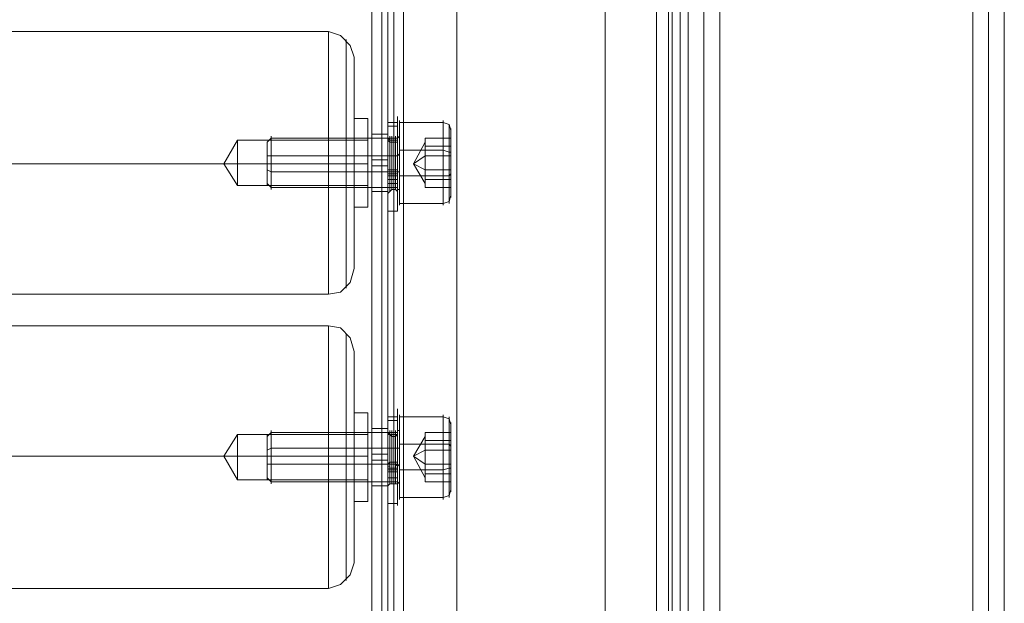
# Model space of a CAD drawing. Units: millimetres. Extents: x 2423 to 3230, y 1451 to 3128.
# Drawn here: x 3013 to 3199, y 2457 to 2568 of the extents above; entities that cross this region are included whole.
import ezdxf

# ---------------------------------------------------------------- set-up
doc = ezdxf.new("R2010")
doc.units = ezdxf.units.MM
doc.layers.add('stål', color=253, linetype='Continuous', lineweight=9)

msp = doc.modelspace()

# ---------------------------------------------------------------- linework, layer by layer
at = {"layer": 'stål', "flags": 128}
for points in [[(3139.47, 2268.45), (3139.47, 2307.78), (3139.47, 2347.11), (3139.47, 2387.56), (3139.47, 2428.38), (3139.47, 2469.59), (3139.47, 2511.54), (3139.47, 2554.24), (3139.47, 2596.94), (3139.47, 2640.39), (3139.47, 2683.83), (3139.47, 2728.03), (3139.47, 2772.23), (3139.47, 2816.8), (3139.47, 2861.75), (3139.47, 2906.7), (3139.47, 2951.64), (3139.84, 2952.02), (3140.22, 2952.02), (3141.34, 2952.02), (3143.22, 2952.39), (3145.46, 2952.39)], [(3145.46, 2271.82), (3145.46, 2310.77), (3145.46, 2350.1), (3145.46, 2390.18), (3145.46, 2431.01), (3145.46, 2472.21), (3145.46, 2514.16), (3145.46, 2556.11), (3145.46, 2598.81), (3145.46, 2642.26), (3145.46, 2685.71), (3145.46, 2729.53), (3145.46, 2773.35), (3145.46, 2817.93), (3145.46, 2862.5), (3145.46, 2907.45), (3145.46, 2952.39), (3193.41, 2952.39)], [(3193.41, 2271.82), (3193.41, 2310.77), (3193.41, 2350.1), (3193.41, 2390.18), (3193.41, 2431.01), (3193.41, 2472.21), (3193.41, 2514.16), (3193.41, 2556.11), (3193.41, 2598.81), (3193.41, 2642.26), (3193.41, 2685.71), (3193.41, 2729.53), (3193.41, 2773.35), (3193.41, 2817.93), (3193.41, 2862.5), (3193.41, 2907.45), (3193.41, 2952.39), (3196.03, 2952.39), (3197.9, 2952.02), (3199.02, 2952.02), (3199.4, 2952.02), (3199.4, 2951.64), (3199.4, 2949.4)], [(3145.46, 2289.8), (3145.46, 2330.25), (3145.46, 2371.45), (3145.46, 2413.4), (3145.46, 2455.73), (3145.46, 2498.43), (3145.46, 2541.88), (3145.46, 2585.7), (3145.46, 2629.9), (3145.46, 2674.84), (3145.46, 2719.79), (3145.46, 2765.11), (3145.46, 2810.81), (3145.46, 2856.51), (3145.46, 2902.58), (3145.46, 2948.65), (3143.22, 2948.65), (3141.34, 2949.02), (3140.22, 2949.02), (3139.84, 2949.02), (3139.47, 2949.4), (3139.47, 2951.64)], [(3142.47, 2951.64), (3142.47, 2906.7), (3142.47, 2861.75), (3142.47, 2816.8), (3142.47, 2772.23), (3142.47, 2728.03), (3142.47, 2683.83), (3142.47, 2640.39), (3142.47, 2596.94), (3142.47, 2554.24), (3142.47, 2511.54), (3142.47, 2469.59), (3142.47, 2428.38), (3142.47, 2387.56), (3142.47, 2347.11), (3142.47, 2307.78), (3142.47, 2268.45)], [(3145.46, 2270.32), (3145.46, 2309.28), (3145.46, 2348.6), (3145.46, 2389.06), (3145.46, 2429.51), (3145.46, 2471.08), (3145.46, 2513.04), (3145.46, 2555.36), (3145.46, 2598.06), (3145.46, 2641.13), (3145.46, 2684.58), (3145.46, 2728.78), (3145.46, 2772.98), (3145.46, 2817.18), (3145.46, 2862.12), (3145.46, 2907.07), (3145.46, 2952.02)], [(3193.41, 2270.32), (3193.41, 2309.28), (3193.41, 2348.6), (3193.41, 2389.06), (3193.41, 2429.51), (3193.41, 2471.08), (3193.41, 2513.04), (3193.41, 2555.36), (3193.41, 2598.06), (3193.41, 2641.13), (3193.41, 2684.58), (3193.41, 2728.78), (3193.41, 2772.98), (3193.41, 2817.18), (3193.41, 2862.12), (3193.41, 2907.07), (3193.41, 2952.02)], [(3196.4, 2268.45), (3196.4, 2307.78), (3196.4, 2347.11), (3196.4, 2387.56), (3196.4, 2428.38), (3196.4, 2469.59), (3196.4, 2511.54), (3196.4, 2554.24), (3196.4, 2596.94), (3196.4, 2640.39), (3196.4, 2683.83), (3196.4, 2728.03), (3196.4, 2772.23), (3196.4, 2816.8), (3196.4, 2861.75), (3196.4, 2906.7), (3196.4, 2951.64)], [(3199.4, 2951.64), (3199.4, 2906.7), (3199.4, 2861.75), (3199.4, 2816.8), (3199.4, 2772.23), (3199.4, 2728.03), (3199.4, 2683.83), (3199.4, 2640.39), (3199.4, 2596.94), (3199.4, 2554.24), (3199.4, 2511.54), (3199.4, 2469.59), (3199.4, 2428.38), (3199.4, 2387.56), (3199.4, 2347.11), (3199.4, 2307.78), (3199.4, 2268.45)], [(3139.47, 2949.4), (3139.47, 2903.32), (3139.47, 2857.25), (3139.47, 2811.93), (3139.47, 2766.24), (3139.47, 2721.29), (3139.47, 2676.34), (3139.47, 2631.77), (3139.47, 2587.57), (3139.47, 2544.12), (3139.47, 2500.67), (3139.47, 2457.98), (3139.47, 2416.02), (3139.47, 2374.45), (3139.47, 2333.25), (3139.47, 2292.79), (3139.47, 2253.09)], [(3142.47, 2253.09), (3142.47, 2292.79), (3142.47, 2333.25), (3142.47, 2374.45), (3142.47, 2416.02), (3142.47, 2457.98), (3142.47, 2500.67), (3142.47, 2544.12), (3142.47, 2587.57), (3142.47, 2631.77), (3142.47, 2676.34), (3142.47, 2721.29), (3142.47, 2766.24), (3142.47, 2811.93), (3142.47, 2857.25), (3142.47, 2903.32), (3142.47, 2949.4)], [(3145.46, 2251.59), (3145.46, 2291.3), (3145.46, 2331.75), (3145.46, 2372.95), (3145.46, 2414.53), (3145.46, 2456.85), (3145.46, 2499.55), (3145.46, 2543), (3145.46, 2586.82), (3145.46, 2631.02), (3145.46, 2675.59), (3145.46, 2720.54), (3145.46, 2765.86), (3145.46, 2811.18), (3145.46, 2856.88), (3145.46, 2902.95), (3145.46, 2949.02)], [(3199.4, 2253.09), (3199.4, 2292.79), (3199.4, 2333.25), (3199.4, 2374.45), (3199.4, 2416.02), (3199.4, 2457.98), (3199.4, 2500.67), (3199.4, 2544.12), (3199.4, 2587.57), (3199.4, 2631.77), (3199.4, 2676.34), (3199.4, 2721.29), (3199.4, 2766.24), (3199.4, 2811.93), (3199.4, 2857.25), (3199.4, 2903.32), (3199.4, 2949.4), (3199.4, 2949.02), (3199.02, 2949.02), (3197.9, 2949.02), (3196.03, 2948.65), (3193.41, 2948.65)], [(3193.41, 2251.59), (3193.41, 2291.3), (3193.41, 2331.75), (3193.41, 2372.95), (3193.41, 2414.53), (3193.41, 2456.85), (3193.41, 2499.55), (3193.41, 2543), (3193.41, 2586.82), (3193.41, 2631.02), (3193.41, 2675.59), (3193.41, 2720.54), (3193.41, 2765.86), (3193.41, 2811.18), (3193.41, 2856.88), (3193.41, 2902.95), (3193.41, 2949.02)], [(3196.4, 2949.4), (3196.4, 2903.32), (3196.4, 2857.25), (3196.4, 2811.93), (3196.4, 2766.24), (3196.4, 2721.29), (3196.4, 2676.34), (3196.4, 2631.77), (3196.4, 2587.57), (3196.4, 2544.12), (3196.4, 2500.67), (3196.4, 2457.98), (3196.4, 2416.02), (3196.4, 2374.45), (3196.4, 2333.25), (3196.4, 2292.79), (3196.4, 2253.09)], [(3193.41, 2289.8), (3193.41, 2330.25), (3193.41, 2371.45), (3193.41, 2413.4), (3193.41, 2455.73), (3193.41, 2498.43), (3193.41, 2541.88), (3193.41, 2585.7), (3193.41, 2629.9), (3193.41, 2674.84), (3193.41, 2719.79), (3193.41, 2765.11), (3193.41, 2810.81), (3193.41, 2856.51), (3193.41, 2902.58), (3193.41, 2948.65), (3145.46, 2948.65)], [(3081.41, 1537.31), (3081.41, 2879.73)], [(3083.66, 1537.31), (3083.66, 2879.73)], [(3095.65, 2879.73), (3085.53, 2879.73), (3085.53, 1537.31), (3095.65, 1537.31)], [(3095.65, 2880.1), (3095.65, 2879.73), (3095.65, 1537.31), (3095.65, 1537.69)], [(3123.74, 2879.73), (3123.74, 2880.1), (3123.74, 1537.69), (3123.74, 1537.31)], [(3123.74, 2880.1), (3133.48, 2880.1), (3133.48, 1537.69), (3123.74, 1537.69)], [(3135.72, 1537.31), (3135.72, 2879.73)], [(3137.97, 1537.31), (3137.97, 2879.73)], [(3081.41, 1533.57), (3081.41, 2875.98)], [(3083.66, 1533.94), (3083.66, 2876.36)], [(3135.72, 1533.94), (3135.72, 2876.36)], [(3137.97, 1533.57), (3137.97, 2875.98)], [(2581.38, 2565.85), (3071.3, 2565.85), (3071.3, 2565.1), (3071.3, 2563.23), (3071.3, 2560.23), (3071.3, 2556.48), (3071.3, 2551.61), (3071.3, 2546.37), (3071.3, 2540.75), (3071.3, 2535.13), (3071.3, 2529.89), (3071.3, 2525.4), (3071.3, 2521.28), (3071.3, 2518.28), (3071.3, 2516.41), (3071.3, 2516.03), (3071.3, 2516.41), (3071.3, 2518.28), (3071.3, 2521.28), (3071.3, 2525.4), (3071.3, 2529.89), (3071.3, 2535.13), (3071.3, 2540.75), (3071.3, 2546.37), (3071.3, 2551.61), (3071.3, 2556.48), (3071.3, 2560.23), (3071.3, 2563.23), (3071.3, 2565.1)], [(3076.17, 2521.65), (3076.17, 2523.52), (3076.17, 2526.89), (3076.17, 2531.01), (3076.17, 2535.51), (3076.17, 2540.75), (3076.17, 2546), (3076.17, 2550.87), (3076.17, 2554.99), (3076.17, 2558.36), (3076.17, 2560.23), (3076.17, 2560.98), (3075.42, 2563.23), (3073.55, 2565.1), (3071.3, 2565.85)], [(3074.67, 2517.9), (3074.67, 2519.78), (3074.67, 2522.4), (3074.67, 2526.14), (3074.67, 2530.64), (3074.67, 2535.51), (3074.67, 2540.75), (3074.67, 2546), (3074.67, 2551.24), (3074.67, 2555.36), (3074.67, 2559.11), (3074.67, 2562.1), (3074.67, 2563.98), (3074.67, 2564.35), (3074.67, 2563.98), (3074.67, 2562.1), (3074.67, 2559.11), (3074.67, 2555.36), (3074.67, 2551.24), (3074.67, 2546), (3074.67, 2540.75), (3074.67, 2535.51), (3074.67, 2530.64), (3074.67, 2526.14), (3074.67, 2522.4), (3074.67, 2519.78), (3074.67, 2517.9), (3074.67, 2517.16)], [(3076.17, 2560.98), (3076.17, 2560.23), (3076.17, 2558.36), (3076.17, 2554.99), (3076.17, 2550.87), (3076.17, 2546), (3076.17, 2540.75), (3076.17, 2535.51), (3076.17, 2531.01), (3076.17, 2526.89), (3076.17, 2523.52), (3076.17, 2521.65), (3076.17, 2520.9), (3075.42, 2518.28), (3073.55, 2516.41), (3071.3, 2516.03), (2581.38, 2516.03), (2579.13, 2516.41), (2577.26, 2518.28), (2576.51, 2520.9)], [(3076.17, 2532.51), (3076.17, 2532.89), (3076.17, 2534.76), (3076.17, 2537.76), (3076.17, 2540.75), (3076.17, 2544.12), (3076.17, 2546.75), (3076.17, 2548.62), (3076.17, 2549.37), (3078.79, 2549.37), (3078.79, 2548.62), (3078.79, 2546.75), (3078.79, 2544.12), (3078.79, 2540.75), (3078.79, 2537.76), (3078.79, 2534.76), (3078.79, 2532.89), (3078.79, 2532.51)], [(3076.17, 2548.62), (3076.17, 2546.75), (3076.17, 2544.12), (3076.17, 2540.75), (3076.17, 2537.76), (3076.17, 2534.76), (3076.17, 2532.89), (3076.17, 2532.51), (3078.79, 2532.51), (3078.79, 2532.89), (3078.79, 2534.76), (3078.79, 2537.76), (3078.79, 2540.75), (3078.79, 2544.12), (3078.79, 2546.75), (3078.79, 2548.62)], [(3082.54, 2548.62), (3084.41, 2548.62)], [(3082.54, 2547.87), (3084.41, 2547.87)], [(3084.78, 2533.64), (3084.78, 2535.13), (3084.78, 2537.76), (3084.78, 2540.75), (3084.78, 2543.75), (3084.78, 2546.37), (3084.78, 2548.24), (3084.78, 2548.99), (3084.78, 2548.24), (3084.78, 2546.37), (3084.78, 2543.75), (3084.78, 2540.75), (3084.78, 2537.76), (3084.78, 2535.13), (3084.78, 2533.64), (3084.78, 2532.89)], [(3084.78, 2548.62), (3093.02, 2548.62), (3094.15, 2548.24), (3094.52, 2547.12)], [(3084.78, 2533.26), (3093.02, 2533.26), (3094.15, 2533.64), (3094.52, 2534.76), (3094.52, 2536.26), (3094.52, 2538.51), (3094.52, 2540.75), (3094.52, 2543.37), (3094.52, 2545.62), (3094.52, 2546.75), (3094.52, 2547.49), (3094.52, 2546.75), (3094.52, 2545.62), (3094.52, 2543.37), (3094.52, 2540.75), (3094.52, 2538.51), (3094.52, 2536.26), (3094.52, 2534.76), (3094.52, 2534.39)], [(3093.02, 2548.24), (3093.02, 2546.37), (3093.02, 2543.75), (3093.02, 2540.75), (3093.02, 2537.76), (3093.02, 2535.13), (3093.02, 2533.64), (3093.02, 2532.89), (3093.02, 2533.64), (3093.02, 2535.13), (3093.02, 2537.76), (3093.02, 2540.75), (3093.02, 2543.75), (3093.02, 2546.37), (3093.02, 2548.24), (3093.02, 2548.99)], [(3094.15, 2547.87), (3094.15, 2546.37), (3094.15, 2543.75), (3094.15, 2540.75), (3094.15, 2538.13), (3094.15, 2535.51), (3094.15, 2534.01), (3094.15, 2533.26), (3094.15, 2534.01), (3094.15, 2535.51), (3094.15, 2538.13), (3094.15, 2540.75), (3094.15, 2543.75), (3094.15, 2546.37), (3094.15, 2547.87), (3094.15, 2548.24)], [(3059.69, 2537.38), (3059.69, 2538.88), (3059.69, 2540.75), (3059.69, 2543), (3059.69, 2544.5), (3059.69, 2544.87), (3060.44, 2545.62), (3084.41, 2545.62), (3084.78, 2546)], [(3059.69, 2537.01), (3060.44, 2536.26), (3084.41, 2536.26), (3084.41, 2538.13), (3084.41, 2540.75), (3084.41, 2543.37), (3084.41, 2545.25), (3084.41, 2546), (3084.41, 2545.25), (3084.41, 2543.37), (3084.41, 2540.75), (3084.41, 2538.13), (3084.41, 2536.26), (3084.41, 2535.88), (3084.41, 2536.63), (3084.41, 2538.51), (3084.41, 2540.75), (3084.41, 2543.37), (3084.41, 2545.25)], [(3060.44, 2536.63), (3060.44, 2538.51), (3060.44, 2540.75), (3060.44, 2543.37), (3060.44, 2545.25), (3060.44, 2546), (3060.44, 2545.25), (3060.44, 2543.37), (3060.44, 2540.75), (3060.44, 2538.51), (3060.44, 2536.63), (3060.44, 2535.88)], [(3082.54, 2535.51), (3082.54, 2536.26), (3082.54, 2538.13), (3082.54, 2540.75), (3082.54, 2543.75), (3082.54, 2545.62), (3082.54, 2546.37), (3079.54, 2546.37), (3079.54, 2545.62), (3079.54, 2543.75), (3079.54, 2540.75), (3079.54, 2538.13), (3079.54, 2536.26)], [(3082.54, 2545.62), (3082.54, 2543.75), (3082.54, 2540.75), (3082.54, 2538.13), (3082.54, 2536.26), (3082.54, 2535.51), (3079.54, 2535.51), (3079.54, 2536.26), (3079.54, 2538.13), (3079.54, 2540.75), (3079.54, 2543.75), (3079.54, 2545.62), (3079.54, 2546.37)], [(3083.29, 2538.51), (3082.91, 2538.51), (3082.54, 2538.51), (3082.54, 2536.26), (3082.54, 2535.13), (3082.54, 2535.88), (3082.54, 2537.76), (3082.54, 2540.38), (3082.54, 2543), (3082.54, 2545.25), (3082.54, 2546.37), (3082.54, 2546), (3082.54, 2544.5), (3082.54, 2541.88), (3082.54, 2539.25)], [(3084.03, 2539.25), (3084.03, 2541.88), (3084.03, 2544.12), (3084.03, 2545.62), (3084.03, 2546), (3084.03, 2544.87), (3084.03, 2543), (3084.03, 2540.38), (3084.03, 2537.76), (3084.03, 2536.26), (3084.03, 2535.88), (3084.03, 2536.63), (3084.03, 2538.51), (3084.41, 2538.51), (3084.41, 2536.26), (3084.41, 2535.13), (3084.41, 2535.88), (3084.41, 2537.76), (3084.41, 2540.38), (3084.41, 2543), (3084.41, 2545.25), (3084.41, 2546.37), (3084.41, 2546), (3084.41, 2544.5), (3084.41, 2541.88), (3084.41, 2539.25), (3084.03, 2539.25), (3083.29, 2539.25), (3082.91, 2539.25), (3082.54, 2539.25), (3082.54, 2537.76)], [(3084.41, 2545.62), (3084.41, 2545.25), (3084.03, 2545.25), (3083.29, 2545.25), (3082.91, 2545.25), (3082.54, 2545.62)], [(3082.91, 2538.51), (3082.91, 2536.63), (3082.91, 2535.51), (3082.91, 2536.26), (3082.91, 2537.76), (3082.91, 2540.38), (3082.91, 2543), (3082.91, 2544.87), (3082.91, 2546), (3082.91, 2545.62), (3082.91, 2544.12), (3082.91, 2541.88), (3082.91, 2539.25)], [(3084.03, 2538.51), (3083.29, 2538.51), (3083.29, 2536.63), (3083.29, 2535.88), (3083.29, 2536.26), (3083.29, 2537.76), (3083.29, 2540.38), (3083.29, 2543), (3083.29, 2544.87), (3083.29, 2546), (3083.29, 2545.62), (3083.29, 2544.12), (3083.29, 2541.88), (3083.29, 2539.25)], [(3084.41, 2537.01), (3084.41, 2538.51), (3084.41, 2536.63), (3084.41, 2535.51), (3084.41, 2536.26), (3084.41, 2537.76), (3084.41, 2540.38), (3084.41, 2543), (3084.41, 2544.87), (3084.41, 2546), (3084.41, 2545.62), (3084.41, 2544.12), (3084.41, 2541.88), (3084.41, 2539.25), (3084.41, 2537.76)], [(3084.41, 2535.88), (3084.41, 2536.63), (3084.41, 2538.51), (3084.41, 2540.75), (3084.41, 2543.37), (3084.41, 2545.25), (3084.41, 2546)], [(3084.78, 2536.26), (3084.78, 2538.13), (3084.78, 2540.75), (3084.78, 2543.75), (3084.78, 2545.62), (3084.78, 2546.37), (3084.78, 2545.62), (3084.78, 2543.75), (3084.78, 2540.75), (3084.78, 2538.13), (3084.78, 2536.26), (3084.78, 2535.51)], [(3089.65, 2536.26), (3089.65, 2537.01), (3089.65, 2537.76), (3089.65, 2539.63), (3089.65, 2541.88), (3089.65, 2543.75), (3089.65, 2544.87), (3089.65, 2545.62)], [(3094.52, 2542.25), (3094.52, 2545.62), (3094.52, 2544.12), (3094.52, 2539.63), (3094.52, 2536.26), (3094.52, 2537.76), (3094.52, 2542.25), (3089.65, 2542.25), (3089.65, 2543.75), (3089.65, 2545.62), (3094.52, 2545.62)], [(3078.79, 2545.25), (3078.79, 2544.5), (3078.79, 2543), (3078.79, 2540.75), (3078.79, 2538.88), (3078.79, 2537.01), (3078.79, 2536.63), (3054.07, 2536.63), (3051.45, 2540.75)], [(3078.79, 2537.01), (3078.79, 2538.88), (3078.79, 2540.75), (3078.79, 2543), (3078.79, 2544.5), (3078.79, 2545.25), (3054.07, 2545.25), (3051.45, 2540.75)], [(3059.69, 2544.87), (3059.69, 2544.5), (3059.69, 2543), (3059.69, 2540.75), (3059.69, 2538.88), (3059.69, 2537.38), (3059.69, 2536.63)], [(3084.41, 2545.25), (3084.41, 2544.87), (3084.03, 2544.87), (3083.29, 2544.87), (3082.91, 2544.87), (3082.54, 2545.25)], [(3089.65, 2544.12), (3089.65, 2544.87)], [(3094.52, 2539.63), (3089.65, 2539.63), (3089.65, 2541.88), (3089.65, 2544.12), (3094.52, 2544.12)], [(3059.69, 2542.25), (3060.44, 2542.25), (3084.41, 2542.25), (3084.78, 2542.63)], [(3084.78, 2543.37), (3093.02, 2543.37), (3094.15, 2543), (3094.52, 2543)], [(3087.41, 2540.75), (3089.65, 2542.25), (3089.65, 2540), (3089.65, 2537.76), (3094.52, 2537.76)], [(3079.54, 2541.5), (3082.54, 2541.5)], [(3079.54, 2540.38), (3082.54, 2540.38)], [(3087.41, 2540.75), (3089.65, 2539.63), (3089.65, 2537.76), (3089.65, 2536.26), (3094.52, 2536.26)], [(3059.69, 2539.63), (3060.44, 2539.25), (3084.41, 2539.25), (3084.78, 2539.25)], [(3084.41, 2539.63), (3084.03, 2539.63), (3083.29, 2539.63), (3082.91, 2539.63), (3082.54, 2539.63)], [(3082.54, 2538.88), (3084.41, 2538.88)], [(3082.54, 2537.01), (3082.54, 2538.51)], [(3084.78, 2538.51), (3093.02, 2538.51), (3094.15, 2538.51), (3094.52, 2538.88)], [(3084.41, 2536.26), (3084.41, 2535.88), (3084.78, 2535.88)], [(3089.65, 2537.76), (3089.65, 2537.01)], [(3084.41, 2535.13), (3084.41, 2535.51), (3084.03, 2535.88), (3083.29, 2535.88), (3082.91, 2535.51), (3082.54, 2535.13)], [(3082.54, 2531.76), (3084.41, 2531.76)], [(2581.38, 2510.04), (3071.3, 2510.04), (3071.3, 2509.66), (3071.3, 2507.79), (3071.3, 2504.79), (3071.3, 2500.67), (3071.3, 2496.18), (3071.3, 2490.56), (3071.3, 2485.32), (3071.3, 2479.7), (3071.3, 2474.46), (3071.3, 2469.59), (3071.3, 2465.47), (3071.3, 2462.84), (3071.3, 2460.97), (3071.3, 2460.22), (3071.3, 2460.97), (3071.3, 2462.84), (3071.3, 2465.47), (3071.3, 2469.59), (3071.3, 2474.46), (3071.3, 2479.7), (3071.3, 2485.32), (3071.3, 2490.56), (3071.3, 2496.18), (3071.3, 2500.67), (3071.3, 2504.79), (3071.3, 2507.79), (3071.3, 2509.66)], [(3076.17, 2465.84), (3076.17, 2467.71), (3076.17, 2471.08), (3076.17, 2475.2), (3076.17, 2480.07), (3076.17, 2485.32), (3076.17, 2490.19), (3076.17, 2495.06), (3076.17, 2499.18), (3076.17, 2502.55), (3076.17, 2504.42), (3076.17, 2505.17), (3075.42, 2507.79), (3073.55, 2509.66), (3071.3, 2510.04)], [(3074.67, 2462.1), (3074.67, 2463.97), (3074.67, 2466.96), (3074.67, 2470.34), (3074.67, 2474.83), (3074.67, 2480.07), (3074.67, 2485.32), (3074.67, 2490.56), (3074.67, 2495.43), (3074.67, 2499.93), (3074.67, 2503.67), (3074.67, 2506.29), (3074.67, 2508.17), (3074.67, 2508.54), (3074.67, 2508.17), (3074.67, 2506.29), (3074.67, 2503.67), (3074.67, 2499.93), (3074.67, 2495.43), (3074.67, 2490.56), (3074.67, 2485.32), (3074.67, 2480.07), (3074.67, 2474.83), (3074.67, 2470.34), (3074.67, 2466.96), (3074.67, 2463.97), (3074.67, 2462.1), (3074.67, 2461.72)], [(3076.17, 2505.17), (3076.17, 2504.42), (3076.17, 2502.55), (3076.17, 2499.18), (3076.17, 2495.06), (3076.17, 2490.19), (3076.17, 2485.32), (3076.17, 2480.07), (3076.17, 2475.2), (3076.17, 2471.08), (3076.17, 2467.71), (3076.17, 2465.84), (3076.17, 2465.09), (3075.42, 2462.84), (3073.55, 2460.97), (3071.3, 2460.22), (2581.38, 2460.22), (2579.13, 2460.97), (2577.26, 2462.84), (2576.51, 2465.09)], [(3076.17, 2476.7), (3076.17, 2477.45), (3076.17, 2479.32), (3076.17, 2481.95), (3076.17, 2485.32), (3076.17, 2488.31), (3076.17, 2491.31), (3076.17, 2493.18), (3076.17, 2493.56), (3078.79, 2493.56), (3078.79, 2493.18), (3078.79, 2491.31), (3078.79, 2488.31), (3078.79, 2485.32), (3078.79, 2481.95), (3078.79, 2479.32), (3078.79, 2477.45), (3078.79, 2476.7)], [(3076.17, 2493.18), (3076.17, 2491.31), (3076.17, 2488.31), (3076.17, 2485.32), (3076.17, 2481.95), (3076.17, 2479.32), (3076.17, 2477.45), (3076.17, 2476.7), (3078.79, 2476.7), (3078.79, 2477.45), (3078.79, 2479.32), (3078.79, 2481.95), (3078.79, 2485.32), (3078.79, 2488.31), (3078.79, 2491.31), (3078.79, 2493.18)], [(3082.54, 2492.81), (3084.41, 2492.81)], [(3082.54, 2492.06), (3084.41, 2492.06)], [(3084.78, 2477.83), (3084.78, 2479.7), (3084.78, 2481.95), (3084.78, 2485.32), (3084.78, 2488.31), (3084.78, 2490.94), (3084.78, 2492.43), (3084.78, 2493.18), (3084.78, 2492.43), (3084.78, 2490.94), (3084.78, 2488.31), (3084.78, 2485.32), (3084.78, 2481.95), (3084.78, 2479.7), (3084.78, 2477.83), (3084.78, 2477.08)], [(3084.78, 2492.81), (3093.02, 2492.81), (3094.15, 2492.43), (3094.52, 2491.31)], [(3093.02, 2492.43), (3093.02, 2490.94), (3093.02, 2488.31), (3093.02, 2485.32), (3093.02, 2481.95), (3093.02, 2479.7), (3093.02, 2477.83), (3093.02, 2477.08), (3093.02, 2477.83), (3093.02, 2479.7), (3093.02, 2481.95), (3093.02, 2485.32), (3093.02, 2488.31), (3093.02, 2490.94), (3093.02, 2492.43), (3093.02, 2493.18)], [(3094.15, 2492.06), (3094.15, 2490.56), (3094.15, 2487.94), (3094.15, 2485.32), (3094.15, 2482.32), (3094.15, 2479.7), (3094.15, 2478.2), (3094.15, 2477.45), (3094.15, 2478.2), (3094.15, 2479.7), (3094.15, 2482.32), (3094.15, 2485.32), (3094.15, 2487.94), (3094.15, 2490.56), (3094.15, 2492.06), (3094.15, 2492.81)], [(3094.52, 2479.32), (3094.52, 2480.45), (3094.52, 2482.7), (3094.52, 2485.32), (3094.52, 2487.57), (3094.52, 2489.81), (3094.52, 2491.31), (3094.52, 2491.69), (3094.52, 2491.31), (3094.52, 2489.81), (3094.52, 2487.57), (3094.52, 2485.32), (3094.52, 2482.7), (3094.52, 2480.45), (3094.52, 2479.32), (3094.52, 2478.58)], [(3059.69, 2489.06), (3060.44, 2489.81), (3084.41, 2489.81), (3084.41, 2490.19), (3084.78, 2490.19)], [(3060.44, 2480.82), (3060.44, 2482.7), (3060.44, 2485.32), (3060.44, 2487.57), (3060.44, 2489.44), (3060.44, 2490.19), (3060.44, 2489.44), (3060.44, 2487.57), (3060.44, 2485.32), (3060.44, 2482.7), (3060.44, 2480.82), (3060.44, 2480.07)], [(3082.54, 2479.7), (3082.54, 2480.45), (3082.54, 2482.32), (3082.54, 2485.32), (3082.54, 2487.94), (3082.54, 2489.81), (3082.54, 2490.56), (3079.54, 2490.56), (3079.54, 2489.81), (3079.54, 2487.94), (3079.54, 2485.32), (3079.54, 2482.32), (3079.54, 2480.45)], [(3082.54, 2489.81), (3082.54, 2487.94), (3082.54, 2485.32), (3082.54, 2482.32), (3082.54, 2480.45), (3082.54, 2479.7), (3079.54, 2479.7), (3079.54, 2480.45), (3079.54, 2482.32), (3079.54, 2485.32), (3079.54, 2487.94), (3079.54, 2489.81), (3079.54, 2490.56)], [(3083.29, 2482.7), (3082.91, 2482.7), (3082.54, 2482.7), (3082.54, 2480.45), (3082.54, 2479.7), (3082.54, 2480.07), (3082.54, 2481.95), (3082.54, 2484.57), (3082.54, 2487.19), (3082.54, 2489.44), (3082.54, 2490.56), (3082.54, 2488.69), (3082.54, 2486.44), (3082.54, 2483.45)], [(3084.03, 2483.82), (3084.03, 2486.07), (3084.03, 2488.69), (3084.03, 2489.81), (3084.03, 2490.19), (3084.03, 2489.06), (3084.03, 2487.19), (3084.03, 2484.57), (3084.03, 2482.32), (3084.03, 2480.45), (3084.03, 2480.07), (3084.03, 2480.82), (3084.03, 2482.7), (3084.41, 2482.7), (3084.41, 2480.45), (3084.41, 2479.7), (3084.41, 2480.07), (3084.41, 2481.95), (3084.41, 2484.57), (3084.41, 2487.19), (3084.41, 2489.44), (3084.41, 2490.56), (3084.41, 2488.69), (3084.41, 2486.44), (3084.41, 2483.45), (3084.03, 2483.82), (3083.29, 2483.82), (3082.91, 2483.82), (3082.91, 2483.45), (3082.54, 2483.45), (3082.54, 2482.32)], [(3084.41, 2489.81), (3084.41, 2489.44), (3084.03, 2489.44), (3083.29, 2489.44), (3082.91, 2489.44), (3082.54, 2489.81)], [(3082.91, 2482.7), (3082.91, 2480.82), (3082.91, 2480.07), (3082.91, 2480.45), (3082.91, 2481.95), (3082.91, 2484.57), (3082.91, 2487.19), (3082.91, 2489.44), (3082.91, 2490.19), (3082.91, 2488.69), (3082.91, 2486.07), (3082.91, 2483.45)], [(3084.03, 2482.7), (3083.29, 2482.7), (3083.29, 2480.82), (3083.29, 2480.07), (3083.29, 2480.45), (3083.29, 2482.32), (3083.29, 2484.57), (3083.29, 2487.19), (3083.29, 2489.06), (3083.29, 2490.19), (3083.29, 2489.81), (3083.29, 2488.69), (3083.29, 2486.07), (3083.29, 2483.82)], [(3084.41, 2481.2), (3084.41, 2482.7), (3084.41, 2480.82), (3084.41, 2480.07), (3084.41, 2480.45), (3084.41, 2481.95), (3084.41, 2484.57), (3084.41, 2487.19), (3084.41, 2489.44), (3084.41, 2490.19), (3084.41, 2488.69), (3084.41, 2486.07), (3084.41, 2483.45), (3084.41, 2482.32)], [(3084.41, 2480.07), (3084.41, 2480.82), (3084.41, 2482.7), (3084.41, 2485.32), (3084.41, 2487.57), (3084.41, 2489.44), (3084.41, 2490.19)], [(3084.41, 2489.44), (3084.41, 2487.57), (3084.41, 2485.32), (3084.41, 2482.7), (3084.41, 2480.82), (3084.41, 2480.07), (3084.41, 2480.82), (3084.41, 2482.7), (3084.41, 2485.32), (3084.41, 2487.57), (3084.41, 2489.44), (3084.41, 2490.19), (3084.41, 2489.44), (3084.41, 2487.57), (3084.41, 2485.32), (3084.41, 2482.7), (3084.41, 2480.82)], [(3084.78, 2480.45), (3084.78, 2482.32), (3084.78, 2485.32), (3084.78, 2487.94), (3084.78, 2489.81), (3084.78, 2490.56), (3084.78, 2489.81), (3084.78, 2487.94), (3084.78, 2485.32), (3084.78, 2482.32), (3084.78, 2480.45), (3084.78, 2479.7)], [(3089.65, 2480.45), (3089.65, 2481.2), (3089.65, 2482.32), (3089.65, 2483.82), (3089.65, 2486.07), (3089.65, 2487.94), (3089.65, 2489.06), (3089.65, 2489.81)], [(3094.52, 2486.44), (3094.52, 2489.81), (3094.52, 2488.31), (3094.52, 2483.82), (3094.52, 2480.45), (3094.52, 2481.95), (3094.52, 2486.44), (3089.65, 2486.44), (3089.65, 2488.31), (3089.65, 2489.81), (3094.52, 2489.81)], [(3078.79, 2489.44), (3078.79, 2488.69), (3078.79, 2487.19), (3078.79, 2485.32), (3078.79, 2483.07), (3078.79, 2481.57), (3078.79, 2480.82), (3054.07, 2480.82), (3051.45, 2485.32)], [(3078.79, 2481.57), (3078.79, 2483.07), (3078.79, 2485.32), (3078.79, 2487.19), (3078.79, 2488.69), (3078.79, 2489.44), (3054.07, 2489.44), (3051.45, 2485.32)], [(3059.69, 2481.57), (3059.69, 2483.07), (3059.69, 2485.32), (3059.69, 2487.19), (3059.69, 2488.69), (3059.69, 2489.44), (3059.69, 2488.69), (3059.69, 2487.19), (3059.69, 2485.32), (3059.69, 2483.07), (3059.69, 2481.57), (3059.69, 2480.82)], [(3084.41, 2489.44), (3084.03, 2489.06), (3083.29, 2489.06), (3082.91, 2489.44), (3082.54, 2489.44)], [(3089.65, 2489.06), (3089.65, 2488.31), (3094.52, 2488.31)], [(3089.65, 2488.31), (3089.65, 2486.07), (3089.65, 2483.82), (3094.52, 2483.82)], [(3059.69, 2486.44), (3060.44, 2486.82), (3084.41, 2486.82), (3084.78, 2486.82)], [(3084.78, 2487.57), (3093.02, 2487.57), (3094.15, 2487.57), (3094.52, 2487.19)], [(3087.41, 2485.32), (3089.65, 2486.44), (3089.65, 2484.19), (3089.65, 2481.95), (3094.52, 2481.95)], [(3079.54, 2485.69), (3082.54, 2485.69)], [(3079.54, 2484.57), (3082.54, 2484.57)], [(3084.41, 2483.82), (3084.41, 2484.19), (3084.03, 2484.19), (3083.29, 2484.19), (3082.91, 2484.19), (3082.54, 2483.82)], [(3087.41, 2485.32), (3089.65, 2483.82), (3089.65, 2482.32), (3089.65, 2480.45), (3094.52, 2480.45)], [(3059.69, 2483.82), (3060.44, 2483.82), (3084.41, 2483.82), (3084.78, 2483.45)], [(3082.54, 2483.07), (3084.41, 2483.07)], [(3082.54, 2481.2), (3082.54, 2482.7)], [(3084.78, 2482.7), (3093.02, 2482.7), (3094.15, 2483.07), (3094.52, 2483.07)], [(3059.69, 2481.2), (3060.44, 2480.45), (3084.41, 2480.45), (3084.78, 2480.07)], [(3089.65, 2481.95), (3089.65, 2481.2)], [(3084.41, 2479.7), (3084.41, 2480.07), (3084.03, 2480.07), (3083.29, 2480.07), (3082.91, 2480.07), (3082.54, 2479.7)], [(3084.78, 2477.45), (3093.02, 2477.45), (3094.15, 2477.83), (3094.52, 2478.95)], [(3082.54, 2476.33), (3084.41, 2476.33)]]:
    msp.add_lwpolyline(points, dxfattribs=at)
for points in [[(3085.53, 1537.69), (3085.53, 2880.1), (3095.65, 2880.1), (3095.65, 1537.69)], [(3133.48, 1537.31), (3133.48, 2879.73), (3123.74, 2879.73), (3123.74, 1537.31)], [(3079.54, 2876.36), (3079.54, 2879.35), (3079.54, 1536.94), (3079.54, 1533.94), (3079.54, 2876.36)], [(3082.54, 2879.35), (3082.54, 2876.36), (3082.54, 1533.94), (3082.54, 1536.94), (3082.54, 2879.35)], [(3136.47, 1533.94), (3136.47, 2876.36), (3136.47, 2879.35), (3136.47, 1536.94)], [(3139.47, 1536.94), (3139.47, 2879.35), (3139.47, 2876.36), (3139.47, 1533.94)], [(3085.53, 1533.57), (3085.53, 2876.36), (3133.48, 2876.36), (3133.48, 1533.57)], [(3133.48, 1533.57), (3133.48, 2875.98), (3085.53, 2875.98), (3085.53, 1533.57)], [(3084.41, 2537.76), (3082.54, 2537.76), (3082.54, 2541.13), (3082.54, 2544.5), (3082.54, 2547.49), (3082.54, 2549.37), (3082.54, 2549.74), (3082.54, 2549.37), (3082.54, 2547.12), (3082.54, 2544.5), (3082.54, 2540.75), (3082.54, 2537.38), (3082.54, 2534.76), (3082.54, 2532.51), (3082.54, 2531.76), (3082.54, 2532.51), (3082.54, 2534.39), (3082.54, 2537.01), (3084.41, 2537.01), (3084.41, 2534.39), (3084.41, 2532.51), (3084.41, 2531.76), (3084.41, 2532.51), (3084.41, 2534.76), (3084.41, 2537.38), (3084.41, 2540.75), (3084.41, 2544.5), (3084.41, 2547.12), (3084.41, 2549.37), (3084.41, 2549.74), (3084.41, 2549.37), (3084.41, 2547.49), (3084.41, 2544.5), (3084.41, 2541.13)], [(3054.07, 2545.25), (3054.07, 2544.5), (3054.07, 2543), (3054.07, 2540.75), (3054.07, 2538.88), (3054.07, 2537.01), (3054.07, 2536.63), (3054.07, 2537.01), (3054.07, 2538.88), (3054.07, 2540.75), (3054.07, 2543), (3054.07, 2544.5), (3054.07, 2545.25)], [(3089.65, 2537.01), (3087.41, 2540.75), (3089.65, 2544.87), (3089.65, 2543.75), (3089.65, 2542.25), (3089.65, 2540), (3089.65, 2538.13)], [(2581.38, 2540.75), (3071.3, 2540.75)], [(3054.07, 2540.75), (3051.45, 2540.75)], [(3078.79, 2540.75), (3054.07, 2540.75)], [(3071.3, 2540.75), (3073.55, 2540.75), (3075.42, 2540.75), (3076.17, 2540.75), (3075.42, 2540.75), (3073.55, 2540.75)], [(3076.17, 2540.75), (3078.79, 2540.75)], [(3084.41, 2482.32), (3082.54, 2482.32), (3082.54, 2485.69), (3082.54, 2489.06), (3082.54, 2491.69), (3082.54, 2493.56), (3082.54, 2494.31), (3082.54, 2493.56), (3082.54, 2491.69), (3082.54, 2488.69), (3082.54, 2485.32), (3082.54, 2481.95), (3082.54, 2478.95), (3082.54, 2477.08), (3082.54, 2475.95), (3082.54, 2476.7), (3082.54, 2478.58), (3082.54, 2481.2), (3084.41, 2481.2), (3084.41, 2478.58), (3084.41, 2476.7), (3084.41, 2475.95), (3084.41, 2477.08), (3084.41, 2478.95), (3084.41, 2481.95), (3084.41, 2485.32), (3084.41, 2488.69), (3084.41, 2491.69), (3084.41, 2493.56), (3084.41, 2494.31), (3084.41, 2493.56), (3084.41, 2491.69), (3084.41, 2489.06), (3084.41, 2485.69)], [(3054.07, 2489.44), (3054.07, 2488.69), (3054.07, 2487.19), (3054.07, 2485.32), (3054.07, 2483.07), (3054.07, 2481.57), (3054.07, 2480.82), (3054.07, 2481.57), (3054.07, 2483.07), (3054.07, 2485.32), (3054.07, 2487.19), (3054.07, 2488.69), (3054.07, 2489.44)], [(3089.65, 2481.2), (3087.41, 2485.32), (3089.65, 2489.06), (3089.65, 2488.31), (3089.65, 2486.44), (3089.65, 2484.19), (3089.65, 2482.32)], [(2581.38, 2485.32), (3071.3, 2485.32)], [(3054.07, 2485.32), (3051.45, 2485.32)], [(3078.79, 2485.32), (3054.07, 2485.32)], [(3071.3, 2485.32), (3073.55, 2485.32), (3075.42, 2485.32), (3076.17, 2485.32), (3075.42, 2485.32), (3073.55, 2485.32)], [(3076.17, 2485.32), (3078.79, 2485.32)]]:
    msp.add_lwpolyline(points, close=True, dxfattribs=at)

doc.saveas('drawing.dxf')
